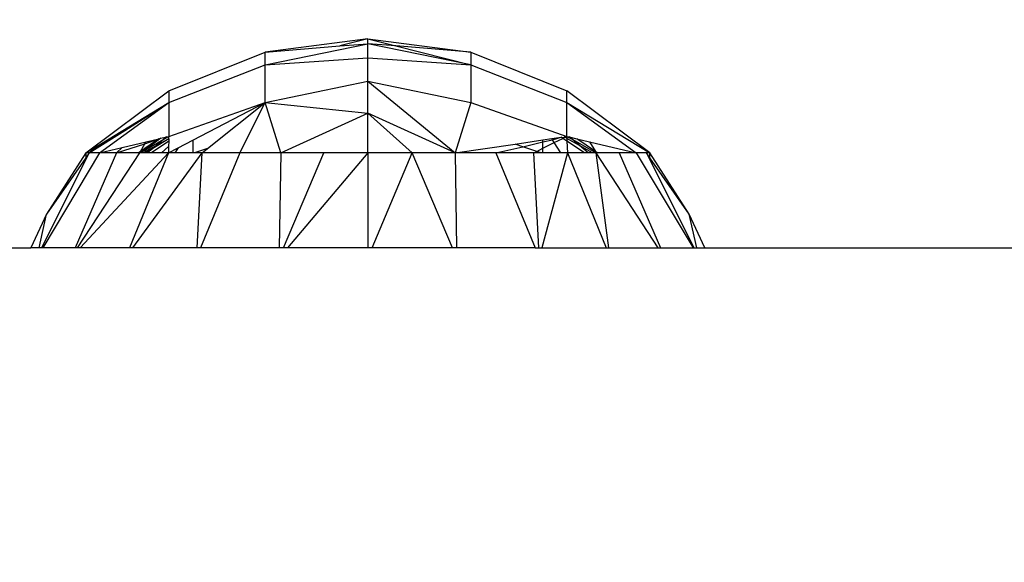
# Model space of a CAD drawing. Units: millimetres. Extents: x -5999 to 3516, y -3594 to 6074.
# Drawn here: x -1417 to -1371, y 1341 to 1366 of the extents above; entities that cross this region are included whole.
import ezdxf

# ---------------------------------------------------------------- set-up
doc = ezdxf.new("R2010")
doc.units = ezdxf.units.MM
doc.layers.add('Strefa bezpieczna', color=8, linetype='Continuous')
doc.dimstyles.get("Standard").update_dxf_attribs({"dimtxt": 180, "dimasz": 180, "dimexe": 0.18, "dimexo": 0.0625, "dimgap": 200, "dimtad": 0, "dimtih": 1, "dimtoh": 1, "dimlfac": 0.001, "dimzin": 0, "dimdsep": 46, "dimtxsty": 'Standard', "dimcen": 0.09, "dimse1": 1, "dimse2": 1, "dimadec": 0, "dimazin": 0, "dimtfac": 1, "dimtdec": 4, "dimtofl": 0, "dimtmove": 0, "dimatfit": 3, "dimfxl": 1, "dimtolj": 1, "dimtzin": 0, "dimarcsym": 0})

# ---------------------------------------------------------------- blocks, each defined once
blk = doc.blocks.new('*D5')
at = {"layer": 'Defpoints', "color": 0}
for p in [(2016.12, 5411.99), (-2532.594, 1281.981), (2016.12, 1093.59)]:
    blk.add_point(p, dxfattribs=at)
at = {"layer": 'Strefa bezpieczna', "color": 0, "lineweight": -2}
for p, q in [((-2352.594, 5411.99), (-728.237, 5411.99)), ((1836.12, 5411.99), (211.763, 5411.99))]:
    blk.add_line(p, q, dxfattribs=at)
at = {"layer": 'Strefa bezpieczna', "color": 0}
for points in [[(-2352.594, 5441.99), (-2352.594, 5381.99), (-2532.594, 5411.99)], [(1836.12, 5381.99), (1836.12, 5441.99), (2016.12, 5411.99)]]:
    blk.add_solid(points, dxfattribs=at)
at = {"layer": 'Strefa bezpieczna', "color": 0, "insert": (-258.237, 5411.99), "char_height": 180, "attachment_point": 5}
blk.add_mtext('\\A1;4.55', dxfattribs=at)
blk = doc.blocks.new('*D7')
at = {"layer": 'Defpoints', "color": 0}
for p in [(1074.407, 4921.728), (-5760.439, -3594.039), (566.795, -3594.039)]:
    blk.add_point(p, dxfattribs=at)
at = {"layer": 'Strefa bezpieczna', "color": 0, "lineweight": -2}
for p, q in [((-5760.439, 4741.728), (-5760.439, 953.844)), ((-5760.439, -3414.039), (-5760.439, 373.844))]:
    blk.add_line(p, q, dxfattribs=at)
at = {"layer": 'Strefa bezpieczna', "color": 0}
for points in [[(-5730.439, 4741.728), (-5790.439, 4741.728), (-5760.439, 4921.728)], [(-5790.439, -3414.039), (-5730.439, -3414.039), (-5760.439, -3594.039)]]:
    blk.add_solid(points, dxfattribs=at)
at = {"layer": 'Strefa bezpieczna', "color": 0, "insert": (-5760.439, 663.844), "char_height": 180, "attachment_point": 5}
blk.add_mtext('\\A1;8.52', dxfattribs=at)
blk = doc.blocks.new('*D8')
at = {"layer": 'Defpoints', "color": 0}
for p in [(869.907, 2957.928), (-4878.916, -1718.45), (1088.695, -1718.45)]:
    blk.add_point(p, dxfattribs=at)
at = {"layer": 'Strefa bezpieczna', "color": 0, "lineweight": -2}
for p, q in [((-4878.916, 2777.928), (-4878.916, 909.739)), ((-4878.916, -1538.45), (-4878.916, 329.739))]:
    blk.add_line(p, q, dxfattribs=at)
at = {"layer": 'Strefa bezpieczna', "color": 0}
for points in [[(-4848.916, 2777.928), (-4908.916, 2777.928), (-4878.916, 2957.928)], [(-4908.916, -1538.45), (-4848.916, -1538.45), (-4878.916, -1718.45)]]:
    blk.add_solid(points, dxfattribs=at)
at = {"layer": 'Strefa bezpieczna', "color": 0, "insert": (-4878.916, 619.739), "char_height": 180, "attachment_point": 5}
blk.add_mtext('\\A1;4.68', dxfattribs=at)

msp = doc.modelspace()

# ---------------------------------------------------------------- linework, layer by layer
for p, q in [((-1400.593, 1364.917), (-1405.332, 1364.307)), ((-1405.332, 1363.716), (-1400.593, 1364.696)), ((-1400.593, 1364.917), (-1401.882, 1364.59)), ((-1401.882, 1364.59), (-1400.593, 1364.696)), ((-1400.593, 1364.696), (-1400.593, 1364.917)), ((-1400.593, 1364.917), (-1395.855, 1364.307)), ((-1400.593, 1364.917), (-1399.305, 1364.59)), ((-1395.855, 1363.716), (-1400.593, 1364.696)), ((-1400.593, 1364.04), (-1400.593, 1364.696)), ((-1399.305, 1364.59), (-1400.593, 1364.696)), ((-1409.762, 1362.516), (-1405.332, 1364.307)), ((-1405.332, 1364.307), (-1401.882, 1364.59)), ((-1405.332, 1363.716), (-1405.332, 1364.307)), ((-1395.855, 1364.307), (-1399.305, 1364.59)), ((-1399.305, 1364.59), (-1395.855, 1363.716)), ((-1395.855, 1364.307), (-1391.425, 1362.516)), ((-1395.855, 1364.307), (-1395.855, 1363.716)), ((-1409.762, 1361.984), (-1405.332, 1363.716)), ((-1405.332, 1363.716), (-1400.593, 1364.04)), ((-1405.332, 1361.984), (-1405.332, 1363.716)), ((-1400.593, 1362.964), (-1400.593, 1364.04)), ((-1400.593, 1364.04), (-1395.855, 1363.716)), ((-1395.855, 1363.716), (-1391.425, 1361.984)), ((-1395.855, 1363.716), (-1395.855, 1361.984)), ((-1405.332, 1361.984), (-1400.593, 1362.964)), ((-1400.593, 1361.492), (-1400.593, 1362.964)), ((-1400.593, 1362.964), (-1395.855, 1361.984)), ((-1400.593, 1362.964), (-1396.576, 1359.661)), ((-1413.593, 1359.661), (-1409.762, 1362.516)), ((-1409.762, 1362.516), (-1409.762, 1361.984)), ((-1387.593, 1359.661), (-1391.425, 1362.516)), ((-1391.425, 1361.984), (-1391.425, 1362.516)), ((-1412.957, 1359.661), (-1409.762, 1361.984)), ((-1411.802, 1360.693), (-1409.762, 1361.984)), ((-1411.614, 1360.861), (-1409.762, 1361.984)), ((-1409.762, 1361.984), (-1409.762, 1360.423)), ((-1409.762, 1360.423), (-1405.332, 1361.984)), ((-1408.661, 1360.248), (-1405.332, 1361.984)), ((-1407.981, 1359.864), (-1405.332, 1361.984)), ((-1406.495, 1359.661), (-1405.332, 1361.984)), ((-1404.611, 1359.661), (-1405.332, 1361.984)), ((-1405.332, 1361.984), (-1400.593, 1361.492)), ((-1395.855, 1361.984), (-1396.576, 1359.661)), ((-1395.855, 1361.984), (-1391.425, 1360.423)), ((-1391.425, 1360.423), (-1391.425, 1361.984)), ((-1391.425, 1361.984), (-1387.593, 1359.661)), ((-1391.425, 1361.984), (-1388.23, 1359.661)), ((-1404.611, 1359.661), (-1400.593, 1361.492)), ((-1400.593, 1359.661), (-1400.593, 1361.492)), ((-1398.56, 1359.661), (-1400.593, 1361.492)), ((-1396.576, 1359.661), (-1400.593, 1361.492)), ((-1413.433, 1359.661), (-1411.802, 1360.693)), ((-1412.867, 1360.101), (-1411.614, 1360.861)), ((-1411.802, 1360.693), (-1411.614, 1360.861)), ((-1413.593, 1359.661), (-1412.867, 1360.101)), ((-1413.433, 1359.661), (-1412.867, 1360.101)), ((-1412.177, 1359.661), (-1410.872, 1360.073)), ((-1411.919, 1359.908), (-1410.814, 1360.172)), ((-1410.23, 1360.311), (-1411.077, 1359.72)), ((-1411.077, 1359.72), (-1410.872, 1360.073)), ((-1410.134, 1360.334), (-1410.874, 1359.795)), ((-1410.874, 1359.795), (-1410.001, 1360.288)), ((-1410.872, 1360.073), (-1410.23, 1360.311)), ((-1410.872, 1360.073), (-1410.814, 1360.172)), ((-1410.814, 1360.172), (-1410.23, 1360.311)), ((-1409.769, 1360.205), (-1410.57, 1359.661)), ((-1409.766, 1360.304), (-1410.507, 1359.864)), ((-1409.766, 1360.304), (-1410.339, 1360.005)), ((-1410.001, 1360.288), (-1410.339, 1360.005)), ((-1410.23, 1360.311), (-1410.134, 1360.334)), ((-1410.134, 1360.334), (-1409.87, 1360.397)), ((-1410.001, 1360.288), (-1409.762, 1360.423)), ((-1409.87, 1360.397), (-1410.001, 1360.288)), ((-1409.87, 1360.397), (-1409.762, 1360.423)), ((-1409.769, 1360.205), (-1409.777, 1359.96)), ((-1409.766, 1360.304), (-1409.769, 1360.205)), ((-1409.766, 1360.304), (-1409.762, 1360.423)), ((-1409.334, 1359.897), (-1408.661, 1360.248)), ((-1408.661, 1360.248), (-1408.661, 1359.661)), ((-1396.576, 1359.661), (-1393.813, 1360.07)), ((-1393.813, 1360.07), (-1392.526, 1360.26)), ((-1393.457, 1359.949), (-1393.813, 1360.07)), ((-1393.457, 1359.949), (-1392.526, 1360.166)), ((-1392.526, 1360.26), (-1392.121, 1360.32)), ((-1392.526, 1360.166), (-1392.088, 1360.268)), ((-1392.526, 1360.166), (-1392.526, 1360.26)), ((-1392.526, 1359.874), (-1392.526, 1360.166)), ((-1392.526, 1359.874), (-1392.004, 1360.134)), ((-1392.121, 1360.32), (-1391.682, 1360.385)), ((-1392.088, 1360.268), (-1392.121, 1360.32)), ((-1392.088, 1360.268), (-1391.682, 1360.385)), ((-1392.004, 1360.134), (-1392.088, 1360.268)), ((-1392.004, 1360.134), (-1391.606, 1360.333)), ((-1391.703, 1359.661), (-1392.004, 1360.134)), ((-1391.658, 1360.368), (-1391.682, 1360.385)), ((-1391.658, 1360.368), (-1391.509, 1360.381)), ((-1391.606, 1360.333), (-1391.658, 1360.368)), ((-1391.606, 1360.333), (-1391.509, 1360.381)), ((-1391.418, 1360.205), (-1391.606, 1360.333)), ((-1391.509, 1360.381), (-1391.551, 1360.404)), ((-1391.509, 1360.381), (-1391.425, 1360.423)), ((-1391.422, 1360.331), (-1391.509, 1360.381)), ((-1391.425, 1360.423), (-1391.186, 1360.288)), ((-1391.425, 1360.423), (-1391.422, 1360.331)), ((-1391.425, 1360.423), (-1391.317, 1360.397)), ((-1390.848, 1360.005), (-1391.422, 1360.331)), ((-1391.422, 1360.331), (-1391.418, 1360.205)), ((-1390.617, 1359.661), (-1391.418, 1360.205)), ((-1391.418, 1360.205), (-1391.401, 1359.661)), ((-1391.186, 1360.288), (-1391.317, 1360.397)), ((-1391.317, 1360.397), (-1390.957, 1360.311)), ((-1391.186, 1360.288), (-1390.076, 1359.661)), ((-1390.848, 1360.005), (-1391.186, 1360.288)), ((-1390.11, 1359.72), (-1390.957, 1360.311)), ((-1390.957, 1360.311), (-1390.373, 1360.172)), ((-1390.373, 1360.172), (-1390.11, 1359.72)), ((-1390.373, 1360.172), (-1388.23, 1359.661)), ((-1415.627, 1355.285), (-1413.433, 1359.661)), ((-1412.957, 1359.661), (-1415.582, 1355.285)), ((-1413.593, 1359.661), (-1415.399, 1356.837)), ((-1412.177, 1359.661), (-1414.079, 1355.285)), ((-1413.979, 1355.285), (-1411.111, 1359.661)), ((-1409.786, 1359.661), (-1413.855, 1355.285)), ((-1413.433, 1359.661), (-1413.593, 1359.661)), ((-1413.593, 1359.661), (-1413.593, 1359.431)), ((-1413.433, 1359.661), (-1413.593, 1359.431)), ((-1412.957, 1359.661), (-1413.433, 1359.661)), ((-1412.957, 1359.661), (-1411.919, 1359.908)), ((-1412.177, 1359.661), (-1412.957, 1359.661)), ((-1412.177, 1359.661), (-1411.919, 1359.908)), ((-1411.16, 1359.661), (-1412.177, 1359.661)), ((-1409.786, 1359.661), (-1411.579, 1355.285)), ((-1411.434, 1355.285), (-1408.235, 1359.661)), ((-1411.077, 1359.72), (-1411.16, 1359.661)), ((-1411.111, 1359.661), (-1411.16, 1359.661)), ((-1411.111, 1359.661), (-1410.874, 1359.795)), ((-1411.111, 1359.661), (-1411.077, 1359.72)), ((-1411.057, 1359.661), (-1411.111, 1359.661)), ((-1410.874, 1359.795), (-1411.057, 1359.661)), ((-1410.945, 1359.661), (-1411.057, 1359.661)), ((-1410.339, 1360.005), (-1410.945, 1359.661)), ((-1410.851, 1359.661), (-1410.945, 1359.661)), ((-1410.507, 1359.864), (-1410.851, 1359.661)), ((-1410.751, 1359.661), (-1410.851, 1359.661)), ((-1410.507, 1359.864), (-1410.751, 1359.661)), ((-1410.57, 1359.661), (-1410.751, 1359.661)), ((-1410.111, 1359.661), (-1410.57, 1359.661)), ((-1410.339, 1360.005), (-1410.507, 1359.864)), ((-1409.777, 1359.96), (-1410.111, 1359.661)), ((-1409.786, 1359.661), (-1410.111, 1359.661)), ((-1409.777, 1359.96), (-1409.786, 1359.661)), ((-1409.786, 1359.661), (-1409.334, 1359.897)), ((-1409.484, 1359.661), (-1409.786, 1359.661)), ((-1409.334, 1359.897), (-1409.484, 1359.661)), ((-1408.661, 1359.661), (-1409.484, 1359.661)), ((-1408.581, 1359.661), (-1408.661, 1359.661)), ((-1407.981, 1359.864), (-1408.581, 1359.661)), ((-1408.235, 1359.661), (-1408.581, 1359.661)), ((-1408.468, 1355.285), (-1408.235, 1359.661)), ((-1406.495, 1359.661), (-1408.306, 1355.285)), ((-1408.235, 1359.661), (-1407.981, 1359.864)), ((-1406.495, 1359.661), (-1408.235, 1359.661)), ((-1404.611, 1359.661), (-1406.495, 1359.661)), ((-1404.611, 1359.661), (-1404.676, 1355.285)), ((-1402.627, 1359.661), (-1404.611, 1359.661)), ((-1404.49, 1355.285), (-1402.627, 1359.661)), ((-1400.593, 1359.661), (-1404.3, 1355.285)), ((-1400.593, 1359.661), (-1402.627, 1359.661)), ((-1398.56, 1359.661), (-1400.593, 1359.661)), ((-1400.593, 1359.661), (-1400.593, 1355.285)), ((-1400.403, 1355.285), (-1398.56, 1359.661)), ((-1396.697, 1355.285), (-1398.56, 1359.661)), ((-1396.576, 1359.661), (-1398.56, 1359.661)), ((-1394.692, 1359.661), (-1396.576, 1359.661)), ((-1396.576, 1359.661), (-1396.511, 1355.285)), ((-1394.692, 1359.661), (-1393.457, 1359.949)), ((-1392.952, 1359.661), (-1394.692, 1359.661)), ((-1394.692, 1359.661), (-1392.881, 1355.285)), ((-1392.812, 1359.731), (-1393.457, 1359.949)), ((-1392.952, 1359.661), (-1392.812, 1359.731)), ((-1392.719, 1355.285), (-1392.952, 1359.661)), ((-1392.606, 1359.661), (-1392.952, 1359.661)), ((-1392.812, 1359.731), (-1392.526, 1359.874)), ((-1392.606, 1359.661), (-1392.812, 1359.731)), ((-1392.526, 1359.661), (-1392.606, 1359.661)), ((-1391.401, 1359.661), (-1392.573, 1355.285)), ((-1392.526, 1359.661), (-1392.526, 1359.874)), ((-1391.703, 1359.661), (-1392.526, 1359.661)), ((-1391.401, 1359.661), (-1391.703, 1359.661)), ((-1391.401, 1359.661), (-1389.608, 1355.285)), ((-1390.617, 1359.661), (-1391.401, 1359.661)), ((-1390.436, 1359.661), (-1390.848, 1360.005)), ((-1390.242, 1359.661), (-1390.848, 1360.005)), ((-1390.436, 1359.661), (-1390.617, 1359.661)), ((-1390.242, 1359.661), (-1390.436, 1359.661)), ((-1390.076, 1359.661), (-1390.242, 1359.661)), ((-1390.026, 1359.661), (-1390.11, 1359.72)), ((-1390.11, 1359.72), (-1390.076, 1359.661)), ((-1389.484, 1355.285), (-1390.076, 1359.661)), ((-1387.208, 1355.285), (-1390.076, 1359.661)), ((-1390.026, 1359.661), (-1390.076, 1359.661)), ((-1389.01, 1359.661), (-1390.026, 1359.661)), ((-1388.23, 1359.661), (-1389.01, 1359.661)), ((-1389.01, 1359.661), (-1387.108, 1355.285)), ((-1387.754, 1359.661), (-1388.23, 1359.661)), ((-1388.23, 1359.661), (-1385.605, 1355.285)), ((-1385.56, 1355.285), (-1387.754, 1359.661)), ((-1387.593, 1359.661), (-1387.754, 1359.661)), ((-1387.593, 1359.431), (-1387.754, 1359.661)), ((-1385.788, 1356.837), (-1387.593, 1359.661)), ((-1387.593, 1359.431), (-1387.593, 1359.661)), ((-1413.593, 1359.431), (-1415.399, 1356.837)), ((-1385.788, 1356.837), (-1387.593, 1359.431)), ((-1415.399, 1356.837), (-1416.126, 1355.285)), ((-1415.751, 1355.285), (-1415.399, 1356.837)), ((-1385.436, 1355.285), (-1385.788, 1356.837)), ((-1385.061, 1355.285), (-1385.788, 1356.837)), ((-1425.593, 1355.285), (-1416.126, 1355.285)), ((-1415.751, 1355.285), (-1416.126, 1355.285)), ((-1415.627, 1355.285), (-1415.751, 1355.285)), ((-1415.582, 1355.285), (-1415.627, 1355.285)), ((-1414.079, 1355.285), (-1415.582, 1355.285)), ((-1413.979, 1355.285), (-1414.079, 1355.285)), ((-1413.855, 1355.285), (-1413.979, 1355.285)), ((-1411.579, 1355.285), (-1413.855, 1355.285)), ((-1411.434, 1355.285), (-1411.579, 1355.285)), ((-1408.468, 1355.285), (-1411.434, 1355.285)), ((-1408.306, 1355.285), (-1408.468, 1355.285)), ((-1404.676, 1355.285), (-1408.306, 1355.285)), ((-1404.49, 1355.285), (-1404.676, 1355.285)), ((-1404.3, 1355.285), (-1404.49, 1355.285)), ((-1400.593, 1355.285), (-1404.3, 1355.285)), ((-1400.403, 1355.285), (-1400.593, 1355.285)), ((-1396.697, 1355.285), (-1400.403, 1355.285)), ((-1396.511, 1355.285), (-1396.697, 1355.285)), ((-1392.881, 1355.285), (-1396.511, 1355.285)), ((-1392.881, 1355.285), (-1392.719, 1355.285)), ((-1392.719, 1355.285), (-1392.573, 1355.285)), ((-1392.573, 1355.285), (-1389.608, 1355.285)), ((-1389.608, 1355.285), (-1389.484, 1355.285)), ((-1389.484, 1355.285), (-1387.208, 1355.285)), ((-1387.208, 1355.285), (-1387.108, 1355.285)), ((-1387.108, 1355.285), (-1385.605, 1355.285)), ((-1385.605, 1355.285), (-1385.56, 1355.285)), ((-1385.56, 1355.285), (-1385.436, 1355.285)), ((-1385.436, 1355.285), (-1385.061, 1355.285)), ((-1385.061, 1355.285), (-1236.045, 1355.285))]:
    msp.add_line(p, q)

# ---------------------------------------------------------------- dimensions: what is measured, and where the dimension line sits
at = {"layer": 'Strefa bezpieczna'}
dim = msp.add_linear_dim(base=(2016.12, 5411.99), p1=(-2532.594, 1281.981), p2=(2016.12, 1093.59), dimstyle='Standard', dxfattribs=at)
dim.commit()
dim.dimension.update_dxf_attribs({"geometry": '*D5', "text_midpoint": (-258.237, 5411.99), "dimtype": 160})
for base, p1, p2, picture, middle in [((-5760.439, -3594.039), (1074.407, 4921.728), (566.795, -3594.039), '*D7', (-5760.439, 663.844)), ((-4878.916, -1718.45), (869.907, 2957.928), (1088.695, -1718.45), '*D8', (-4878.916, 619.739))]:
    dim = msp.add_linear_dim(base=base, p1=p1, p2=p2, angle=90, dimstyle='Standard', override={"dimlfac": 0.001}, dxfattribs=at)
    dim.commit()
    dim.dimension.update_dxf_attribs({"geometry": picture, "text_midpoint": middle})

doc.saveas('drawing.dxf')
